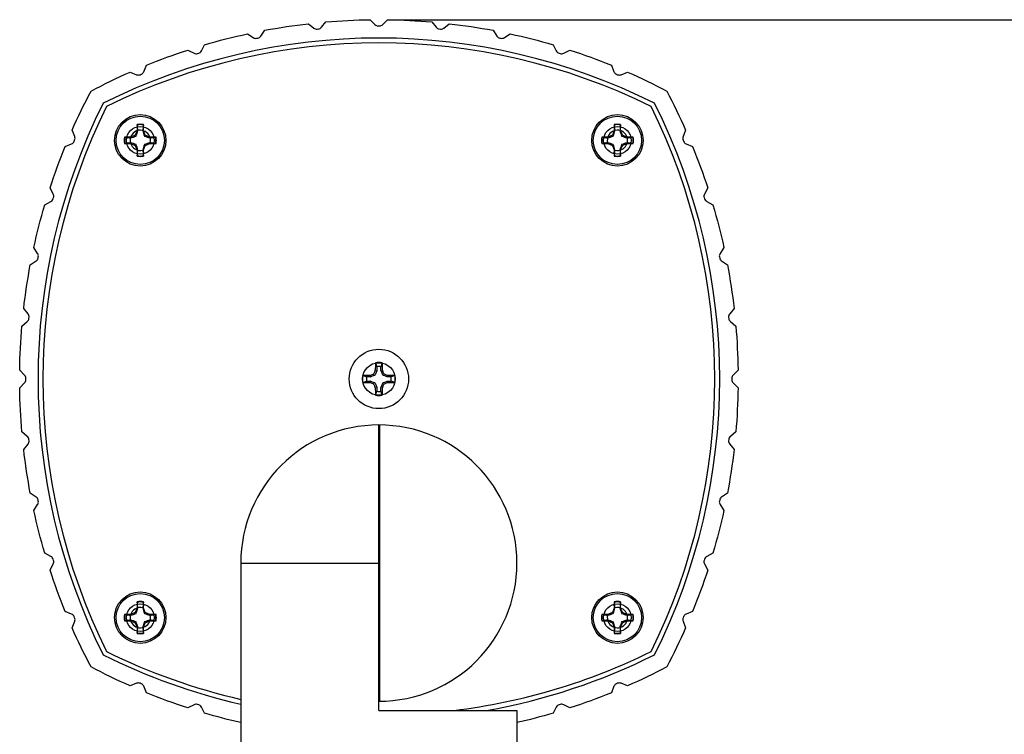
# Model space of a CAD drawing. Units: inches. Extents: x 0 to 128, y 25 to 105.
# Drawn here: x 83 to 89, y 68 to 72 of the extents above; entities that cross this region are included whole.
import ezdxf

# ---------------------------------------------------------------- set-up
doc = ezdxf.new("R2010")
doc.units = ezdxf.units.IN
doc.header["$MEASUREMENT"] = 0
for name, color, linetype in [('BACK PLATE', 150, 'Continuous'), ('BRACKET JOINT', 3, 'Continuous'), ('DIM', 4, 'Continuous'), ('HOUSING', 7, 'Continuous'), ('OUTER SHELL', 9, 'Continuous'), ('SCREW', 253, 'Continuous')]:
    doc.layers.add(name, color=color, linetype=linetype)
doc.styles.get("Standard").update_dxf_attribs({"font": 'txt.shx'})
doc.dimstyles.get("Standard").update_dxf_attribs({"dimtxt": 0.5, "dimasz": 0.18, "dimexe": 0.18, "dimexo": 0.0625, "dimgap": 0.09, "dimtad": 0, "dimtih": 1, "dimtoh": 1, "dimdec": 3, "dimzin": 0, "dimdsep": 46, "dimtxsty": 'Standard', "dimcen": 0, "dimadec": 0, "dimazin": 0, "dimtfac": 1, "dimtdec": 3, "dimtofl": 0, "dimtmove": 0, "dimatfit": 3, "dimfxl": 1, "dimtolj": 1, "dimtzin": 0, "dimarcsym": 0})

# ---------------------------------------------------------------- blocks, each defined once
blk = doc.blocks.new('joint back')
at = {"layer": 'BRACKET JOINT'}
for p, q in [((-0.0051, -0.8), (-0.0051, 0.75)), ((0, -0.75), (0, 0.75)), ((0, 0.589), (-0.0051, 0.5892)), ((-0.7551, 0), (-0.0051, 0)), ((-0.7551, 0), (-0.7551, -2.74)), ((0, -0.589), (-0.0051, -0.5892)), ((-0.0051, -0.8), (0.7449, -0.8)), ((0.7449, -0.8), (0.7449, -2.74))]:
    blk.add_line(p, q, dxfattribs=at)
blk.add_arc((-0.0051, 0), 0.75, 270, 180, dxfattribs=at)
blk = doc.blocks.new('6-32 PHIL FLAT')
at = {"layer": 'SCREW'}
for p, q in [((-0.0175, 0.0856), (-0.0175, 0.0515)), ((-0.0167, 0.0834), (-0.0175, 0.0856)), ((0.0167, 0.0834), (0.0175, 0.0856)), ((0.0175, 0.0515), (0.0175, 0.0856)), ((-0.0515, 0.0175), (-0.0856, 0.0175)), ((-0.0834, 0.0167), (-0.0856, 0.0175)), ((-0.0274, 0.0274), (-0.0515, 0.0175)), ((-0.0175, 0.0515), (-0.0274, 0.0274)), ((0.0274, 0.0274), (0.0175, 0.0515)), ((0.0515, 0.0175), (0.0274, 0.0274)), ((0.0856, 0.0175), (0.0515, 0.0175)), ((0.0834, 0.0167), (0.0856, 0.0175)), ((-0.0834, -0.0167), (-0.0856, -0.0175)), ((-0.0856, -0.0175), (-0.0515, -0.0175)), ((-0.0515, -0.0175), (-0.0274, -0.0274)), ((-0.0274, -0.0274), (-0.0175, -0.0515)), ((-0.0175, -0.0515), (-0.0175, -0.0856)), ((0.0175, -0.0515), (0.0274, -0.0274)), ((0.0175, -0.0856), (0.0175, -0.0515)), ((0.0274, -0.0274), (0.0515, -0.0175)), ((0.0515, -0.0175), (0.0856, -0.0175)), ((0.0834, -0.0167), (0.0856, -0.0175)), ((-0.0167, -0.0834), (-0.0175, -0.0856)), ((0.0167, -0.0834), (0.0175, -0.0856))]:
    blk.add_line(p, q, dxfattribs=at)
blk.add_circle((0, 0), 0.131, dxfattribs=at)
for radius, start, end in [(0.0873, 78.463, 101.537), (0.0851, 78.6604, 101.3396), (0.0873, 168.463, 191.537), (0.0851, 168.6604, 191.3396), (0.0851, 348.6604, 11.3396), (0.0873, 348.463, 11.537), (0.0873, 258.463, 281.537), (0.0851, 258.6604, 281.3396)]:
    blk.add_arc((0, 0), radius, start, end, dxfattribs=at)
for points in [[(-0.0134, 0.0507), (-0.0145, 0.0617), (-0.0156, 0.0725), (-0.0167, 0.0834)], [(0.0167, 0.0834), (0.0156, 0.0725), (0.0145, 0.0617), (0.0134, 0.0507)], [(-0.0834, 0.0167), (-0.0725, 0.0156), (-0.0617, 0.0145), (-0.0507, 0.0134)], [(0.0507, 0.0134), (0.0617, 0.0145), (0.0725, 0.0156), (0.0834, 0.0167)], [(-0.0507, -0.0134), (-0.0617, -0.0145), (-0.0725, -0.0156), (-0.0834, -0.0167)], [(-0.0167, -0.0834), (-0.0156, -0.0725), (-0.0145, -0.0617), (-0.0134, -0.0507)], [(0.0134, -0.0507), (0.0145, -0.0617), (0.0156, -0.0725), (0.0167, -0.0834)], [(0.0834, -0.0167), (0.0725, -0.0156), (0.0617, -0.0145), (0.0507, -0.0134)]]:
    blk.add_open_spline(points, degree=3, dxfattribs=at)
for points in [[(-0.0507, 0.0134), (-0.0464, 0.0148), (-0.0421, 0.0162), (-0.0329, 0.0192), (-0.0282, 0.0208), (-0.0228, 0.0228)], [(-0.0228, 0.0228), (-0.0208, 0.0282), (-0.0193, 0.0329), (-0.0162, 0.042), (-0.0148, 0.0464), (-0.0134, 0.0507)], [(0.0134, 0.0507), (0.0148, 0.0464), (0.0162, 0.0421), (0.0192, 0.0329), (0.0208, 0.0282), (0.0228, 0.0228)], [(0.0228, 0.0228), (0.0282, 0.0208), (0.0329, 0.0193), (0.042, 0.0162), (0.0464, 0.0148), (0.0507, 0.0134)], [(-0.0228, -0.0228), (-0.0282, -0.0208), (-0.0329, -0.0193), (-0.042, -0.0162), (-0.0464, -0.0148), (-0.0507, -0.0134)], [(-0.0134, -0.0507), (-0.0148, -0.0464), (-0.0162, -0.0421), (-0.0192, -0.0329), (-0.0208, -0.0282), (-0.0228, -0.0228)], [(0.0228, -0.0228), (0.0208, -0.0282), (0.0193, -0.0329), (0.0162, -0.042), (0.0148, -0.0464), (0.0134, -0.0507)], [(0.0507, -0.0134), (0.0464, -0.0148), (0.0421, -0.0162), (0.0329, -0.0192), (0.0282, -0.0208), (0.0228, -0.0228)]]:
    blk.add_open_spline(points, degree=3, knots=[0, 0, 0, 0, 0.5, 0.5, 1, 1, 1, 1], dxfattribs=at)
blk = doc.blocks.new('8-32 PHIL PAN')
at = {"layer": 'SCREW'}
for p, q in [((-0.0115, 0.0666), (-0.0115, 0.046)), ((0.0115, 0.046), (0.0115, 0.0666)), ((-0.046, 0.0115), (-0.0666, 0.0115)), ((-0.0229, 0.0207), (-0.0445, 0.0118)), ((-0.0118, 0.0445), (-0.0207, 0.0229)), ((0.0207, 0.0229), (0.0118, 0.0445)), ((0.0445, 0.0118), (0.0229, 0.0207)), ((0.0666, 0.0115), (0.046, 0.0115)), ((-0.0666, -0.0115), (-0.046, -0.0115)), ((-0.0445, -0.0118), (-0.0229, -0.0207)), ((-0.0207, -0.0229), (-0.0118, -0.0445)), ((-0.0115, -0.046), (-0.0115, -0.0666)), ((0.0115, -0.0666), (0.0115, -0.046)), ((0.0118, -0.0445), (0.0207, -0.0229)), ((0.0229, -0.0207), (0.0445, -0.0118)), ((0.046, -0.0115), (0.0666, -0.0115))]:
    blk.add_line(p, q, dxfattribs=at)
blk.add_circle((0, 0), 0.1611, dxfattribs=at)
for centre, radius, start, end in [((2.5887, 0.0047), 2.6086, 178.1812, 179.0575), ((0, 0), 0.0894, 78.0052, 101.9948), ((0, 0), 0.0676, 80.2439, 99.7561), ((-2.5887, 0.0047), 2.6086, 0.9425, 1.8188), ((0, 0), 0.0894, 168.0052, 191.9948), ((-0.0047, -2.5887), 2.6086, 90.9425, 91.8188), ((0, 0), 0.0676, 170.2439, 189.7561), ((1.0829, -2.6151), 2.8666, 112.8272, 113.1936), ((2.6151, -1.0829), 2.8666, 156.8064, 157.1728), ((-2.6151, -1.0829), 2.8666, 22.8272, 23.1936), ((-1.0829, -2.6151), 2.8666, 66.8064, 67.1728), ((0.0047, -2.5887), 2.6086, 88.1812, 89.0575), ((0, 0), 0.0676, 350.2439, 9.7561), ((0, 0), 0.0894, 348.0052, 11.9948), ((-0.0047, 2.5887), 2.6086, 268.1812, 269.0575), ((1.0829, 2.6151), 2.8666, 246.8064, 247.1728), ((2.6151, 1.0829), 2.8666, 202.8272, 203.1936), ((2.5887, -0.0047), 2.6086, 180.9425, 181.8188), ((-2.5887, -0.0047), 2.6086, 358.1812, 359.0575), ((-2.6151, 1.0829), 2.8666, 336.8064, 337.1728), ((-1.0829, 2.6151), 2.8666, 292.8272, 293.1936), ((0.0047, 2.5887), 2.6086, 270.9425, 271.8188), ((0, 0), 0.0894, 258.0052, 281.9948), ((0, 0), 0.0676, 260.2439, 279.7561)]:
    blk.add_arc(centre, radius, start, end, dxfattribs=at)
for centre, major_axis, ratio, start_param, end_param in [((-0.046, 0.0155), (-0.00078, 0.00394), 0.996045, 2.946, 3.337185), ((-0.0244, 0.0244), (-0.00284, 0.00284), 0.995546, 2.750469, 3.532716), ((-0.0155, 0.046), (-0.00394, 0.00078), 0.996045, 2.946, 3.337185), ((0.0155, 0.046), (0.00394, 0.00078), 0.996045, 2.946, 3.337185), ((0.0244, 0.0244), (0.00284, 0.00284), 0.995546, 2.750469, 3.532716), ((0.046, 0.0155), (0.00078, 0.00394), 0.996045, 2.946, 3.337185), ((-0.046, -0.0155), (-0.00078, -0.00394), 0.996045, 2.946, 3.337185), ((-0.0244, -0.0244), (-0.00284, -0.00284), 0.995546, 2.750469, 3.532716), ((-0.0155, -0.046), (-0.00394, -0.00078), 0.996045, 2.946, 3.337185), ((0.0155, -0.046), (0.00394, -0.00078), 0.996045, 2.946, 3.337185), ((0.0244, -0.0244), (0.00284, -0.00284), 0.995546, 2.750469, 3.532716), ((0.046, -0.0155), (0.00078, -0.00394), 0.996045, 2.946, 3.337185)]:
    blk.add_ellipse(centre, major_axis=major_axis, ratio=ratio, start_param=start_param, end_param=end_param, dxfattribs=at)
for points in [[(-0.0186, 0.0875), (-0.0162, 0.0805), (-0.0138, 0.0736), (-0.0115, 0.0666)], [(0.0186, 0.0875), (0.0162, 0.0805), (0.0138, 0.0736), (0.0115, 0.0666)], [(-0.0875, 0.0186), (-0.0805, 0.0162), (-0.0736, 0.0138), (-0.0666, 0.0115)], [(-0.0476, 0.0195), (-0.0471, 0.0196), (-0.0465, 0.0197), (-0.0461, 0.0199)], [(-0.0199, 0.0461), (-0.0197, 0.0465), (-0.0196, 0.0471), (-0.0195, 0.0476)], [(0.0195, 0.0476), (0.0196, 0.0471), (0.0197, 0.0465), (0.0199, 0.0461)], [(0.0461, 0.0199), (0.0465, 0.0197), (0.0471, 0.0196), (0.0476, 0.0195)], [(0.0875, 0.0186), (0.0805, 0.0162), (0.0736, 0.0138), (0.0666, 0.0115)], [(-0.0875, -0.0186), (-0.0805, -0.0162), (-0.0736, -0.0138), (-0.0666, -0.0115)], [(-0.0461, -0.0199), (-0.0465, -0.0197), (-0.0471, -0.0196), (-0.0476, -0.0195)], [(-0.0195, -0.0476), (-0.0196, -0.0471), (-0.0197, -0.0465), (-0.0199, -0.0461)], [(0.0199, -0.0461), (0.0197, -0.0465), (0.0196, -0.0471), (0.0195, -0.0476)], [(0.0476, -0.0195), (0.0471, -0.0196), (0.0465, -0.0197), (0.0461, -0.0199)], [(0.0875, -0.0186), (0.0805, -0.0162), (0.0736, -0.0138), (0.0666, -0.0115)], [(-0.0186, -0.0875), (-0.0162, -0.0805), (-0.0138, -0.0736), (-0.0115, -0.0666)], [(0.0186, -0.0875), (0.0162, -0.0805), (0.0138, -0.0736), (0.0115, -0.0666)]]:
    blk.add_open_spline(points, degree=3, dxfattribs=at)
for points in [[(-0.0292, 0.027), (-0.0288, 0.0272), (-0.0284, 0.0275), (-0.0281, 0.0278), (-0.0277, 0.0281), (-0.0274, 0.0284), (-0.0272, 0.0288), (-0.0272, 0.0289), (-0.0271, 0.0291), (-0.027, 0.0292)], [(0.027, 0.0292), (0.0272, 0.0288), (0.0275, 0.0284), (0.0278, 0.0281), (0.0281, 0.0277), (0.0284, 0.0274), (0.0288, 0.0272), (0.0289, 0.0272), (0.0291, 0.0271), (0.0292, 0.027)], [(-0.027, -0.0292), (-0.0272, -0.0288), (-0.0275, -0.0284), (-0.0278, -0.0281), (-0.0281, -0.0277), (-0.0284, -0.0274), (-0.0288, -0.0272), (-0.0289, -0.0272), (-0.0291, -0.0271), (-0.0292, -0.027)], [(0.0292, -0.027), (0.0288, -0.0272), (0.0284, -0.0275), (0.0281, -0.0278), (0.0277, -0.0281), (0.0274, -0.0284), (0.0272, -0.0288), (0.0272, -0.0289), (0.0271, -0.0291), (0.027, -0.0292)]]:
    blk.add_open_spline(points, degree=3, knots=[0, 0, 0, 0, 0.00003402465, 0.00003402465, 0.00003402465, 0.00006805017, 0.00006805017, 0.00006805017, 0.00007901772, 0.00007901772, 0.00007901772, 0.00007901772], dxfattribs=at)
blk = doc.blocks.new('*D25')
at = {"layer": 'Defpoints', "color": 0, "transparency": 16777216}
for p in [(85.2509, 71.7961), (89.9552, 71.7961), (85.2008, 65.4754)]:
    blk.add_point(p, dxfattribs=at)
at = {"layer": 'DIM', "color": 0, "lineweight": -2, "transparency": 16777216}
for p, q in [((85.3134, 71.7961), (90.1352, 71.7961)), ((89.9552, 71.6161), (89.9552, 70.2257)), ((89.9552, 65.6554), (89.9552, 67.0457)), ((85.2633, 65.4754), (90.1352, 65.4754))]:
    blk.add_line(p, q, dxfattribs=at)
at = {"layer": 'DIM', "color": 0, "transparency": 16777216}
for points in [[(89.9252, 71.6161), (89.9852, 71.6161), (89.9552, 71.7961)], [(89.9252, 65.6554), (89.9852, 65.6554), (89.9552, 65.4754)]]:
    blk.add_solid(points, dxfattribs=at)
at = {"layer": 'DIM', "color": 0, "transparency": 16777216, "insert": (89.9552, 68.6357), "char_height": 0.5, "attachment_point": 5}
blk.add_mtext('\\A1;TOTAL\\PHEIGHT\\P6.321\\P [160.54]', dxfattribs=at)

msp = doc.modelspace()

# ---------------------------------------------------------------- linework, layer by layer
at = {"layer": 'BACK PLATE'}
msp.add_lwpolyline([(85.6113, 68.0454, 0.084164), (86.6828, 68.3655, 0.233193), (86.6828, 71.3248, 0.233193), (83.7235, 71.3248, 0.233193), (83.7235, 68.3655, 0.058082), (84.4531, 68.1056, 0.058082)], format="xyb", dxfattribs=at)
for centre, radius in [((83.9072, 71.141), 0.1395), ((86.499, 71.141), 0.1395), ((83.9072, 71.141), 0.075), ((86.499, 71.141), 0.075), ((85.2031, 69.8451), 0.0885), ((83.9072, 68.5492), 0.1395), ((86.499, 68.5492), 0.1395), ((83.9072, 68.5492), 0.075), ((86.499, 68.5492), 0.075)]:
    msp.add_circle(centre, radius, dxfattribs=at)
at = {"layer": 'HOUSING'}
for points in [[(83.9793, 71.1204), (83.9609, 71.129, 3.442306), (83.9192, 71.0873), (83.9278, 71.0689)], [(86.4784, 71.0689), (86.487, 71.0873, 3.442306), (86.4453, 71.129), (86.4269, 71.1204)], [(83.9278, 68.6213), (83.9192, 68.6029, 3.442306), (83.9609, 68.5612), (83.9793, 68.5698)], [(86.4269, 68.5698), (86.4453, 68.5612, 3.442306), (86.487, 68.6029), (86.4784, 68.6213)]]:
    msp.add_lwpolyline(points, format="xyb", dxfattribs=at)
at = {"layer": 'OUTER SHELL'}
for points in [[(84.4531, 67.979, -0.015165), (84.2569, 68.0304), (84.2393, 68.0638, 0.198913), (84.2246, 68.0761), (84.2181, 68.0781, 0.198912), (84.199, 68.0763), (84.1656, 68.0588, -0.01795), (83.9402, 68.1414), (83.926, 68.1764, 0.198913), (83.9126, 68.19), (83.9064, 68.1927, 0.198912), (83.8872, 68.1929), (83.8522, 68.1787, -0.017657), (83.6397, 68.2817, -0.017657), (83.5367, 68.4942), (83.5509, 68.5292, 0.198912), (83.5507, 68.5484), (83.548, 68.5546, 0.198912), (83.5344, 68.568), (83.4994, 68.5822, -0.01795), (83.4168, 68.8076), (83.4344, 68.841, 0.198914), (83.4361, 68.8601), (83.4341, 68.8666, 0.198912), (83.4219, 68.8813), (83.3884, 68.8989, -0.01795), (83.3288, 69.1315), (83.3497, 69.1629, 0.198914), (83.3533, 69.1817), (83.352, 69.1884, 0.198913), (83.3413, 69.2043), (83.3098, 69.2251, -0.01795), (83.2738, 69.4625), (83.2977, 69.4917, 0.198915), (83.3032, 69.51), (83.3025, 69.5168, 0.198913), (83.2934, 69.5337), (83.2642, 69.5575, -0.01795), (83.2522, 69.7973), (83.2789, 69.824, 0.198912), (83.2862, 69.8417), (83.2862, 69.8485, 0.198913), (83.2789, 69.8662), (83.2522, 69.8929, -0.01795), (83.2642, 70.1327), (83.2934, 70.1566, 0.198913), (83.3025, 70.1734), (83.3032, 70.1802, 0.198913), (83.2977, 70.1985), (83.2738, 70.2277, -0.01795), (83.3098, 70.4651), (83.3413, 70.486, 0.198912), (83.352, 70.5018), (83.3533, 70.5085, 0.198912), (83.3497, 70.5273), (83.3288, 70.5588, -0.01795), (83.3884, 70.7913), (83.4219, 70.8089, 0.198912), (83.4341, 70.8236), (83.4361, 70.8301, 0.198912), (83.4344, 70.8492), (83.4168, 70.8826, -0.01795), (83.4994, 71.108), (83.5344, 71.1222, 0.198911), (83.548, 71.1356), (83.5507, 71.1419, 0.198912), (83.5509, 71.161), (83.5367, 71.196, -0.017657), (83.6397, 71.4086, -0.017657), (83.8522, 71.5115), (83.8872, 71.4974, 0.198912), (83.9064, 71.4975), (83.9126, 71.5002, 0.198912), (83.926, 71.5138), (83.9402, 71.5488, -0.01795), (84.1656, 71.6315), (84.199, 71.6139, 0.198914), (84.2181, 71.6121), (84.2246, 71.6141, 0.198912), (84.2393, 71.6264), (84.2569, 71.6598, -0.01795), (84.4895, 71.7194), (84.5209, 71.6986, 0.198914), (84.5397, 71.6949), (84.5464, 71.6963, 0.198913), (84.5623, 71.707), (84.5831, 71.7384, -0.01795), (84.8205, 71.7744), (84.8497, 71.7506, 0.198915), (84.868, 71.7451), (84.8748, 71.7457, 0.198913), (84.8917, 71.7548), (84.9155, 71.784, -0.01795), (85.1553, 71.7961), (85.182, 71.7694, 0.198912), (85.1997, 71.762), (85.2065, 71.762, 0.198912), (85.2242, 71.7694), (85.2509, 71.7961, -0.01795), (85.4907, 71.784), (85.5146, 71.7548, 0.198913), (85.5314, 71.7457), (85.5382, 71.7451, 0.198913), (85.5565, 71.7506), (85.5858, 71.7744, -0.01795), (85.8231, 71.7384), (85.844, 71.707, 0.198912), (85.8598, 71.6963), (85.8665, 71.6949, 0.198912), (85.8853, 71.6986), (85.9168, 71.7194, -0.01795), (86.1494, 71.6598), (86.1669, 71.6264, 0.198912), (86.1816, 71.6141), (86.1881, 71.6121, 0.198912), (86.2072, 71.6139), (86.2406, 71.6315, -0.01795), (86.466, 71.5488), (86.4802, 71.5138, 0.198911), (86.4936, 71.5002), (86.4999, 71.4975, 0.198912), (86.519, 71.4974), (86.554, 71.5115, -0.017657), (86.7666, 71.4086, -0.017657), (86.8695, 71.196), (86.8554, 71.161, 0.198911), (86.8555, 71.1419), (86.8582, 71.1356, 0.198913), (86.8718, 71.1222), (86.9068, 71.108, -0.01795), (86.9895, 70.8826), (86.9719, 70.8492, 0.198911), (86.9701, 70.8301), (86.9721, 70.8236, 0.198912), (86.9844, 70.8089), (87.0178, 70.7913, -0.01795), (87.0774, 70.5588), (87.0566, 70.5273, 0.198914), (87.0529, 70.5085), (87.0543, 70.5018, 0.198912), (87.065, 70.486), (87.0964, 70.4651, -0.01795), (87.1325, 70.2277), (87.1086, 70.1985, 0.198914), (87.1031, 70.1802), (87.1037, 70.1734, 0.198912), (87.1128, 70.1566), (87.142, 70.1327, -0.01795), (87.1541, 69.8929), (87.1274, 69.8662, 0.198912), (87.1201, 69.8485), (87.1201, 69.8417, 0.198912), (87.1274, 69.824), (87.1541, 69.7973, -0.01795), (87.142, 69.5575), (87.1128, 69.5337, 0.198912), (87.1037, 69.5168), (87.1031, 69.51, 0.198912), (87.1086, 69.4917), (87.1325, 69.4625, -0.01795), (87.0964, 69.2251), (87.065, 69.2043, 0.198912), (87.0543, 69.1884), (87.0529, 69.1817, 0.198912), (87.0566, 69.1629), (87.0774, 69.1315, -0.01795), (87.0178, 68.8989), (86.9844, 68.8813, 0.198913), (86.9721, 68.8666), (86.9701, 68.8601, 0.198912), (86.9719, 68.841), (86.9895, 68.8076, -0.01795), (86.9068, 68.5822), (86.8718, 68.568, 0.198913), (86.8582, 68.5546), (86.8555, 68.5484, 0.198912), (86.8554, 68.5292), (86.8695, 68.4942, -0.017657), (86.7666, 68.2817, -0.017657), (86.554, 68.1787), (86.519, 68.1929, 0.198912), (86.4999, 68.1927), (86.4936, 68.19, 0.198912), (86.4802, 68.1764), (86.466, 68.1414, -0.01795), (86.2406, 68.0588), (86.2072, 68.0763, 0.198911), (86.1881, 68.0781), (86.1816, 68.0761, 0.198912), (86.1669, 68.0638), (86.1494, 68.0304, -0.015165), (85.9531, 67.979, -0.015165)], [(85.7884, 68.0454, 0.072191), (86.7005, 68.3477, 0.236323), (86.7005, 71.3425, 0.236323), (83.7057, 71.3425, 0.236323), (83.7057, 68.3477, 0.05957), (84.4531, 68.079, 0.05957)]]:
    msp.add_lwpolyline(points, format="xyb", dxfattribs=at)

# ---------------------------------------------------------------- block references
at = {"layer": 'DIM'}
msp.add_blockref('joint back', (85.2082, 68.8454), dxfattribs=at)
at = {"layer": 'SCREW'}
for name, p in [('6-32 PHIL FLAT', (83.9072, 71.141)), ('6-32 PHIL FLAT', (86.499, 71.141)), ('8-32 PHIL PAN', (85.2031, 69.8451)), ('6-32 PHIL FLAT', (83.9072, 68.5492)), ('6-32 PHIL FLAT', (86.499, 68.5492))]:
    msp.add_blockref(name, p, dxfattribs=at)

# ---------------------------------------------------------------- dimensions: what is measured, and where the dimension line sits
at = {"layer": 'DIM'}
dim = msp.add_linear_dim(base=(89.9552, 71.7961), p1=(85.2008, 65.4754), p2=(85.2509, 71.7961), angle=90, text='TOTAL\\PHEIGHT\\P<>', dimstyle='Standard', override={"dimpost": '\\X'}, dxfattribs=at)
dim.commit()
dim.dimension.update_dxf_attribs({"geometry": '*D25', "text_midpoint": (89.9552, 68.6357), "dimtype": 160})

doc.saveas('drawing.dxf')
